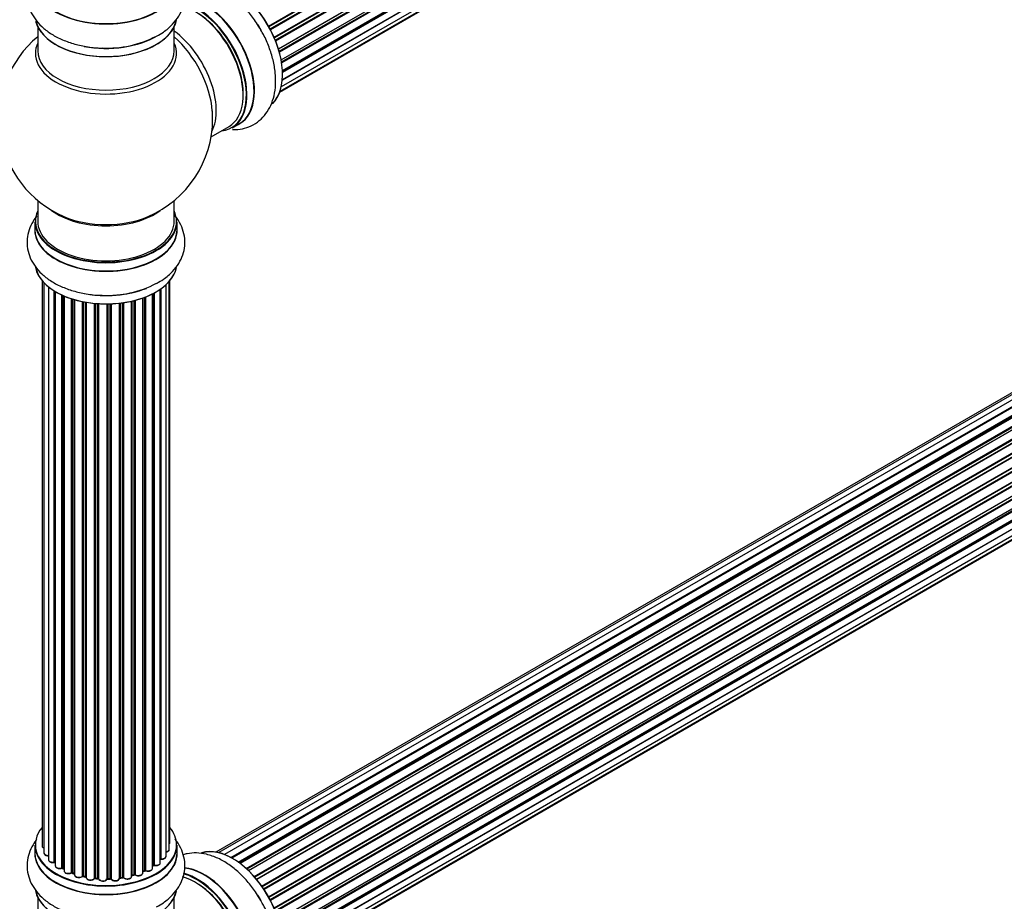
# Model space of a CAD drawing. Units: millimetres. Extents: x 0 to 1503, y 0 to 2593.
# Drawn here: x 1008 to 1239, y 349 to 556 of the extents above; entities that cross this region are included whole.
import ezdxf
from ezdxf import colors
from ezdxf.entities.mleader import LeaderData, LeaderLine
from ezdxf.math import Vec2, Vec3

# ---------------------------------------------------------------- set-up
doc = ezdxf.new("R2010")
doc.units = ezdxf.units.MM
doc.layers.add('DV6_Défaut', color=7, linetype='Continuous')
doc.layers.add('Défaut', color=7, linetype='Continuous')

# ---------------------------------------------------------------- blocks, each defined once
blk = doc.blocks.new('_DOT')
at = {"color": 0}
blk.add_line((0, 0), (-1, 0), dxfattribs=at)
at = {"color": 0, "const_width": 0.333}
blk.add_lwpolyline([(-0.1665, 0, 1), (0.1665, 0, 1)], format="xyb", close=True, dxfattribs=at)
blk = doc.blocks.new('SE5')
at = {"layer": 'DV6_Défaut', "color": 7, "linetype": 'Continuous'}
for p, q in [((1066.28, 554.58), (1394.46, 744.05)), ((1394.47, 743.84), (1066.38, 554.42)), ((1066.65, 553.91), (1394.75, 743.33)), ((1394.92, 743.19), (1066.75, 553.72)), ((1067.6, 551.95), (1395.76, 741.41)), ((1395.72, 741.22), (1067.66, 551.81)), ((1067.88, 551.29), (1395.93, 740.69)), ((1396.09, 740.51), (1067.96, 551.07)), ((1068.6, 549.26), (1396.8, 738.75)), ((1396.6, 738.55), (1068.62, 549.19)), ((1068.78, 548.68), (1396.73, 738.02)), ((1396.88, 737.82), (1068.84, 548.43)), ((1069.26, 546.63), (1397.44, 736.11)), ((1069.33, 546.2), (1397.12, 735.45)), ((1397.24, 735.23), (1069.38, 545.94)), ((1069.56, 544.18), (1397.65, 733.6)), ((1069.57, 544), (1397.08, 733.08)), ((1397.17, 732.86), (1069.58, 543.72)), ((1069.3, 540.37), (1396.8, 729.45)), ((1396.66, 730.8), (1069.53, 541.93)), ((1069.54, 542.04), (1397.44, 731.35)), ((1069.01, 539.33), (1395.76, 727.98)), ((1068.94, 539.11), (1394.38, 727)), ((1012.19, 554.39), (1012.19, 548.8)), ((1044.19, 548.8), (1044.19, 554.39)), ((1381.8, 549.68), (1054.62, 360.79)), ((1383.69, 549.57), (1055.97, 360.35)), ((1380.13, 549.25), (1053.96, 360.93)), ((1057.45, 359.66), (1384.83, 548.68)), ((1384.99, 548.5), (1057.69, 359.52)), ((1385.72, 548.89), (1057.71, 359.51)), ((1059.16, 358.59), (1386.91, 547.82)), ((1387.05, 547.61), (1059.39, 358.43)), ((1387.79, 547.7), (1059.64, 358.24)), ((1061.04, 357.09), (1389, 546.44)), ((1389.11, 546.22), (1061.23, 356.92)), ((1061.6, 356.57), (1389.51, 545.89)), ((1389.81, 546.03), (1061.62, 356.55)), ((1062.92, 355.19), (1391.01, 544.61)), ((1391.09, 544.38), (1063.08, 355.01)), ((1063.44, 354.59), (1391.47, 543.97)), ((1391.7, 543.97), (1063.52, 354.49)), ((1064.68, 352.94), (1392.86, 542.41)), ((1392.9, 542.18), (1064.81, 352.76)), ((1065.13, 352.28), (1393.24, 541.71)), ((1393.42, 541.62), (1065.25, 352.15)), ((1066.28, 350.46), (1394.46, 539.93)), ((1394.47, 539.72), (1066.38, 350.29)), ((1066.65, 349.78), (1394.75, 539.21)), ((1394.92, 539.07), (1066.75, 349.6)), ((1067.6, 347.82), (1395.76, 537.29)), ((1395.72, 537.09), (1067.66, 347.68)), ((1067.88, 347.16), (1395.93, 536.56)), ((1396.09, 536.39), (1067.96, 346.94)), ((1068.6, 345.14), (1396.8, 534.62)), ((1396.6, 534.42), (1068.62, 345.06)), ((1068.78, 344.55), (1396.73, 533.9)), ((1396.88, 533.7), (1068.84, 344.31)), ((1052.82, 528.63), (1057.04, 531.06)), ((1057.79, 530.75), (1059.45, 531.7)), ((1069.26, 342.51), (1397.44, 531.98)), ((1069.33, 342.08), (1397.12, 531.32)), ((1397.24, 531.11), (1069.38, 341.81)), ((1069.56, 340.06), (1397.65, 529.48)), ((1069.57, 339.87), (1397.08, 528.96)), ((1397.17, 528.73), (1069.58, 339.6)), ((1396.66, 526.68), (1069.53, 337.81)), ((1069.54, 337.92), (1397.44, 527.23)), ((1069.3, 336.24), (1396.8, 525.32)), ((1068.94, 334.98), (1394.38, 522.88)), ((1069.01, 335.2), (1395.76, 523.85)), ((1012.19, 513.67), (1012.19, 508.79)), ((1044.19, 508.79), (1044.19, 513.67)), ((1011.54, 508.71), (1011.54, 506.79)), ((1044.84, 506.79), (1044.84, 508.71)), ((1013.2, 494.88), (1013.2, 362.38)), ((1013.66, 494.37), (1013.66, 360.71)), ((1042.26, 359.9), (1042.26, 493.93)), ((1043.01, 361.54), (1043.01, 494.7)), ((1043.17, 363.22), (1043.17, 494.88)), ((1014.71, 493.43), (1014.71, 359.13)), ((1016.05, 358.59), (1016.05, 492.49)), ((1016.29, 492.35), (1016.29, 358.54)), ((1016.3, 492.34), (1016.3, 357.71)), ((1039.08, 357.09), (1039.08, 491.8)), ((1039.25, 357.85), (1039.25, 491.88)), ((1039.49, 492.01), (1039.49, 357.88)), ((1040.93, 358.4), (1040.93, 492.89)), ((1041.02, 492.95), (1041.02, 359.34)), ((1017.83, 357.22), (1017.83, 491.54)), ((1018.08, 491.42), (1018.08, 357.21)), ((1018.37, 491.3), (1018.37, 356.52)), ((1020.07, 356.1), (1020.07, 490.67)), ((1020.32, 490.59), (1020.32, 356.12)), ((1020.81, 355.93), (1020.81, 490.44)), ((1020.83, 490.43), (1020.83, 355.6)), ((1022.66, 355.27), (1022.66, 489.99)), ((1022.9, 489.94), (1022.9, 355.32)), ((1023.44, 355.2), (1023.44, 489.84)), ((1023.56, 489.82), (1023.56, 354.99)), ((1025.49, 354.78), (1025.49, 489.57)), ((1025.71, 489.55), (1025.71, 354.85)), ((1026.28, 354.79), (1026.28, 489.5)), ((1026.45, 489.49), (1026.45, 354.69)), ((1028.44, 354.63), (1028.44, 489.44)), ((1028.63, 489.44), (1028.63, 354.72)), ((1029.21, 354.74), (1029.21, 489.46)), ((1029.41, 489.46), (1029.41, 354.66)), ((1031.38, 354.82), (1031.38, 489.62)), ((1031.53, 489.63), (1031.53, 354.95)), ((1032.09, 355.04), (1032.09, 489.71)), ((1032.32, 489.74), (1032.32, 354.98)), ((1034.2, 355.25), (1034.2, 490.09)), ((1034.28, 490.11), (1034.28, 355.52)), ((1034.8, 355.68), (1034.8, 490.23)), ((1035.05, 490.3), (1035.05, 355.65)), ((1036.81, 356.02), (1036.81, 490.84)), ((1037.22, 356.63), (1037.22, 490.99)), ((1037.47, 491.08), (1037.47, 356.63)), ((1011.54, 362.56), (1011.54, 360.64)), ((1044.84, 360.64), (1044.84, 362.56)), ((1039.08, 357.67), (1039.21, 357.76)), ((1018.12, 357.11), (1018.37, 356.97)), ((1020.36, 356.02), (1020.83, 355.85)), ((1034.25, 355.44), (1034.76, 355.59)), ((1036.81, 356.36), (1037.18, 356.53)), ((1022.93, 355.23), (1023.47, 355.11)), ((1025.72, 354.76), (1026.29, 354.71)), ((1028.62, 354.64), (1029.2, 354.66)), ((1031.51, 354.87), (1032.07, 354.95)), ((1012.19, 350.26), (1012.19, 344.67)), ((1044.19, 344.67), (1044.19, 350.26))]:
    blk.add_line(p, q, dxfattribs=at)
for centre, radius, start, end in [((1028.19, 532.88), 25, 129.7918, 246.7163), ((1028.64, 573.64), 24.24, 266.8278, 298.0212), ((1028.19, 532.88), 25, 0, 4.1078), ((1028.19, 532.88), 25, 293.2837, 0), ((1028.64, 515.67), 24.24, 266.8278, 298.0212), ((1016.12, 358.12), 0.396, 61.3676, 103.6638), ((1039.41, 357.39), 0.415, 73.5567, 118.7362), ((1017.94, 356.72), 0.433, 64.2278, 109.0094), ((1020.21, 355.61), 0.436, 69.9034, 114.6368), ((1034.89, 355.18), 0.424, 62.4893, 107.3821), ((1037.35, 356.13), 0.44, 68.2318, 112.888), ((1021.91, 356.1), 1.15, 268.0325, 307.8689), ((1022.82, 354.84), 0.402, 75.115, 120.4098), ((1029.23, 354.31), 0.345, 56.0296, 95.4687), ((1030.24, 355.13), 0.97, 213.416, 271.6387)]:
    blk.add_arc(centre, radius, start, end, dxfattribs=at)
for centre, major_axis, ratio, start_param, end_param in [((1057.81, 549.98), (-8.32, 14.42), 0.57735, 3.280072, 6.15592), ((1057.88, 550.02), (8.27, -14.33), 0.57735, 0.137171, 2.996898), ((1028.19, 564.7), (-16.69, 0), 0.57735, 0, 3.213107), ((1028.19, 564.76), (16.65, 0), 0.57735, 3.141593, 6.283185), ((1051.19, 546.16), (8.35, -14.46), 0.57735, 0, 2.75477), ((1051.13, 546.12), (-8.32, 14.42), 0.57735, 3.141593, 5.892123), ((1049.04, 544.92), (-8, 13.86), 0.57735, 3.141593, 5.755507), ((1049.47, 545.17), (8.32, -14.42), 0.57735, 0, 2.62548), ((1049.4, 545.12), (-8.27, 14.33), 0.57735, 2.883065, 5.744852), ((1049.4, 545.12), (7.75, -13.42), 0.57735, 0.769396, 2.356194), ((1028.19, 557.05), (16.65, 0), 0.57735, 3.276872, 6.169687), ((1028.19, 556.96), (-16.55, 0), 0.57735, 0.130536, 2.998723), ((1056.15, 549.02), (8.32, -14.42), 0.57735, 1.555584, 1.648606), ((1028.19, 558.96), (-16.65, 0), 0.57735, 1.256683, 2.386136), ((1042.73, 541.27), (8, -13.86), 0.57735, 0.353773, 2.227058), ((1041.17, 540.37), (-8.48, 14.69), 0.57735, 4.013291, 5.243707), ((1028.19, 548.19), (-16.54, 0), 0.57735, 6.027891, 6.283185), ((1028.19, 548.19), (-16.54, 0), 0.57735, 0, 3.396887), ((1028.19, 559.03), (16.69, 0), 0.57735, 4.659376, 5.052531), ((1028.19, 548.8), (16, 0), 0.57735, 3.141593, 6.283185), ((1051.19, 546.16), (8.35, -14.46), 0.57735, 6.211671, 6.283185), ((1028.19, 508.79), (16.55, 0), 0.57735, 2.883065, 6.283185), ((1028.19, 516.96), (-16, 0), 0.57735, 0.649818, 2.491775), ((1028.19, 508.79), (16.55, 0), 0.57735, 0, 0.258528), ((1028.19, 508.71), (-16.65, 0), 0.57735, 0, 3.141593), ((1028.19, 508.79), (-16, 0), 0.57735, 0, 3.141593), ((1028.19, 517.57), (16.54, 0), 0.57735, 4.071867, 5.352911), ((1028.19, 506.73), (-16.69, 0), 0.57735, 6.211671, 6.283185), ((1028.19, 506.73), (-16.69, 0), 0.57735, 0, 3.213107), ((1028.19, 506.79), (16.65, 0), 0.57735, 3.141593, 6.283185), ((1028.19, 499.07), (16.65, 0), 0.57735, 3.256515, 6.169687), ((1028.19, 498.99), (-16.55, 0), 0.57735, 0.130536, 2.856983), ((1028.19, 500.99), (-16.65, 0), 0.57735, 1.257259, 2.176098), ((1028.19, 501.06), (16.69, 0), 0.57735, 4.659376, 5.069745), ((1028.19, 362.64), (16.55, 0), 0.57735, 2.702611, 6.283185), ((1028.19, 362.64), (16.55, 0), 0.57735, 0, 0.438981), ((1028.19, 362.56), (-16.65, 0), 0.57735, 0, 3.141593), ((1014.2, 362.38), (1, 0), 0.57735, 3.141593, 4.139398), ((1042.17, 363.22), (-1, 0), 0.57735, 2.58078, 3.113015), ((1042.17, 363.22), (-1, 0), 0.57735, 3.113015, 3.141593), ((1028.19, 360.57), (-16.69, 0), 0.57735, 6.211671, 6.283185), ((1028.19, 360.57), (-16.69, 0), 0.57735, 0, 3.213107), ((1028.19, 360.64), (16.65, 0), 0.57735, 3.141593, 6.283185), ((1014.66, 360.71), (1, 0), 0.57735, 3.141593, 3.172326), ((1014.66, 360.71), (1, 0), 0.57735, 3.172326, 4.761279), ((1042.01, 361.54), (-1, 0), 0.57735, 1.815727, 3.141593), ((1042.01, 361.54), (-1, 0), 0.57735, 3.141593, 3.165157), ((1057.81, 345.86), (-8.32, 14.42), 0.57735, 3.280072, 6.15592), ((1057.88, 345.9), (8.27, -14.33), 0.57735, 0.137171, 2.996898), ((1015.71, 359.13), (1, 0), 0.57735, 3.141593, 5.0583), ((1028.19, 362.64), (-14, 0), 0.57735, 0.515433, 0.557511), ((1015.98, 358.7), (-0.041, 0.196), 0.276836, 3.141989, 4.067847), ((1016.12, 358.48), (0.2, 0), 0.57735, 0.555182, 1.916707), ((1016.46, 358.6), (0.136, 0.146), 0.693863, 2.501024, 2.955093), ((1028.19, 362.64), (-14, 0), 0.57735, -3.82006, -3.767461), ((1039.09, 357.92), (-0.119, 0.16), 0.645075, 3.141126, 3.855855), ((1039.4, 357.78), (0.2, 0), 0.57735, 1.120166, 2.481691), ((1039.93, 358.4), (-1, 0), 0.57735, 1.120166, 3.141593), ((1039.58, 357.98), (0.054, 0.193), 0.355612, 2.236648, 3.141578), ((1040.97, 359.23), (0.2, 0), 0.57735, 1.329605, 1.782916), ((1041.26, 359.9), (-1, 0), 0.57735, 1.329605, 3.112711), ((1041.06, 359.46), (0.028, 0.198), 0.195028, 2.200189, 3.14177), ((1041.26, 359.9), (-1, 0), 0.57735, 3.112711, 3.141593), ((1017.3, 357.71), (1, 0), 0.57735, 3.141593, 5.26774), ((1028.19, 362.64), (-14, 0), 0.57735, 0.731818, 0.785398), ((1017.73, 357.32), (-0.067, 0.188), 0.430491, 3.142078, 4.018338), ((1017.94, 357.13), (0.2, 0), 0.57735, 0.764621, 2.126147), ((1028.19, 362.23), (13.5, 0), 0.57735, 3.853007, 3.898879), ((1028.19, 362.8), (-14, 0), 0.57735, 0.764621, 0.806175), ((1018.23, 357.29), (0.103, 0.171), 0.58922, 2.366801, 3.141883), ((1019.37, 356.52), (1, 0), 0.57735, 3.121038, 3.141593), ((1019.37, 356.52), (1, 0), 0.57735, 3.141593, 5.477179), ((1028.19, 362.64), (-14, 0), 0.57735, 0.940957, 1.017589), ((1019.93, 356.19), (-0.097, 0.175), 0.56533, 3.141509, 3.937085), ((1020.21, 356.02), (0.2, 0), 0.57735, 0.974061, 2.335586), ((1028.19, 362.8), (-14, 0), 0.57735, 0.974061, 1.015615), ((1020.43, 356.21), (0.073, 0.186), 0.458826, 2.278097, 3.141109), ((1020.91, 356.03), (0.067, 0.188), 0.430373, 2.264795, 2.945589), ((1020.7, 355.83), (-0.2, 0), 0.57735, 4.011887, 4.157207), ((1021.83, 355.6), (1, 0), 0.57735, 3.141593, 5.686619), ((1028.19, 362.64), (-14, 0), 0.57735, -4.268122, -4.190736), ((1034.37, 355.42), (0.2, 0), 0.57735, 2.021258, 2.543347), ((1034.19, 355.63), (-0.054, 0.193), 0.355487, 3.159525, 4.046577), ((1028.19, 362.8), (14, 0), 0.57735, -1.120334, -1.07878), ((1034.7, 355.78), (-0.059, 0.191), 0.385716, 3.142103, 4.036265), ((1034.89, 355.58), (0.2, 0), 0.57735, 0.701286, 2.062812), ((1035.81, 356.02), (-1, 0), 0.57735, 0.701286, 3.141593), ((1035.2, 355.72), (0.113, 0.165), 0.623814, 2.40194, 3.142446), ((1028.19, 362.8), (14, 0), 0.57735, -0.910895, -0.869341), ((1028.19, 362.64), (-14, 0), 0.57735, -4.049603, -3.977871), ((1037.09, 356.71), (-0.088, 0.18), 0.52691, 3.141846, 3.965583), ((1037.35, 356.54), (-0.2, 0), 0.57735, 4.052319, 5.413844), ((1038.08, 357.09), (-1, 0), 0.57735, 0.910726, 3.114697), ((1037.59, 356.72), (0.082, 0.183), 0.500653, 2.300914, 3.141357), ((1028.19, 362.23), (13.5, 0), 0.57735, -0.643512, -0.618064), ((1038.08, 357.09), (-1, 0), 0.57735, 3.114697, 3.141593), ((1049.47, 341.04), (8.32, -14.42), 0.57735, 0, 2.62548), ((1049.4, 341), (-8.27, 14.33), 0.57735, 2.883065, 5.744852), ((1051.19, 342.03), (8.35, -14.46), 0.57735, 0, 2.75477), ((1051.13, 342), (-8.32, 14.42), 0.57735, 3.141593, 5.892123), ((1022.49, 355.34), (-0.13, 0.152), 0.675463, 3.14041, 3.812979), ((1028.19, 362.64), (-14, 0), 0.57735, 1.162902, 1.236193), ((1022.82, 355.21), (0.2, 0), 0.57735, 1.1835, 2.545026), ((1028.19, 362.8), (-14, 0), 0.57735, 1.1835, 1.225054), ((1022.97, 355.42), (0.046, 0.195), 0.308379, 2.222988, 3.141134), ((1023.51, 355.31), (0.041, 0.196), 0.276707, 2.215309, 3.127977), ((1023.37, 355.09), (-0.2, 0), 0.57735, 3.477192, 4.366647), ((1024.56, 354.99), (1, 0), 0.57735, 3.141593, 5.896058), ((1025.3, 354.82), (-0.163, 0.115), 0.756074, 3.141524, 3.631997), ((1025.67, 354.73), (0.2, 0), 0.57735, 1.39294, 2.754465), ((1028.19, 362.64), (-14, 0), 0.57735, 1.389764, 1.435361), ((1028.19, 362.8), (-14, 0), 0.57735, 1.39294, 1.434494), ((1025.74, 354.96), (0.021, 0.199), 0.144455, 2.193791, 3.141261), ((1026.26, 354.68), (0.2, 0), 0.57735, 0.072968, 1.434494), ((1027.45, 354.73), (-1, 0), 0.57735, 0.072968, 2.963905), ((1026.65, 354.7), (0.198, 0.025), 0.814324, 3.038855, 3.198287), ((1027.45, 354.57), (0.8, 0), 0.57735, 3.214561, 6.105498), ((1028.19, 362.64), (-14, 0), 0.57735, 1.56609, 1.648367), ((1028.24, 354.65), (-0.191, 0.059), 0.803641, 3.140278, 3.386541), ((1028.63, 354.61), (-0.2, 0), 0.57735, 4.743972, 6.105498), ((1028.62, 354.84), (-0.004, 0.2), 0.025783, 3.141885, 4.096674), ((1028.19, 362.8), (14, 0), 0.57735, 4.743972, 4.785526), ((1029.19, 354.85), (-0.008, 0.2), 0.059663, 3.141891, 4.095647), ((1029.22, 354.62), (0.2, 0), 0.57735, 0.282407, 1.643933), ((1030.38, 354.82), (-1, 0), 0.57735, 0.282407, 3.141593), ((1029.61, 354.69), (0.179, 0.09), 0.784153, 2.766186, 3.142701), ((1031.57, 354.84), (0.2, 0), 0.57735, 1.811819, 3.063801), ((1028.19, 362.64), (-14, 0), 0.57735, -4.482375, -4.405236), ((1031.48, 355.06), (-0.028, 0.198), 0.194894, 3.158004, 4.083016), ((1028.19, 362.8), (14, 0), 0.57735, -1.329774, -1.28822), ((1032.03, 355.15), (-0.033, 0.197), 0.227664, 3.141982, 4.077708), ((1032.14, 354.93), (0.2, 0), 0.57735, 0.491847, 1.853373), ((1033.2, 355.25), (-1, 0), 0.57735, 0.491847, 3.141593), ((1032.5, 355.04), (0.147, 0.136), 0.719711, 2.552758, 3.142358), ((1032.5, 355.04), (0.147, 0.136), 0.719711, 3.142358, 3.163071), ((1049.04, 340.8), (-8, 13.86), 0.57735, 3.141593, 5.755507), ((1049.4, 341), (7.75, -13.42), 0.57735, 0.769396, 2.356194), ((1028.19, 352.92), (16.65, 0), 0.57735, 3.256515, 6.169687), ((1028.19, 352.84), (-16.55, 0), 0.57735, 0.130536, 2.998723), ((1056.15, 344.9), (8.32, -14.42), 0.57735, 1.555584, 1.648606)]:
    blk.add_ellipse(centre, major_axis=major_axis, ratio=ratio, start_param=start_param, end_param=end_param, dxfattribs=at)
for points, knots in [([(1011.98, 568.03), (1011.65, 567.62), (1010.92, 566.59), (1010.08, 564.79), (1009.62, 562.6), (1009.72, 560.35), (1010.37, 558.17), (1011.51, 556.18), (1013.11, 554.38), (1015.16, 552.79), (1017.64, 551.45), (1020.47, 550.4), (1023.53, 549.73), (1025.92, 549.41), (1027.11, 549.43), (1027.3, 549.43)], [0, 0, 0, 0, 0.054278, 0.132748, 0.209061, 0.290163, 0.369393, 0.448865, 0.531202, 0.617831, 0.708292, 0.800673, 0.893025, 0.985003, 1, 1, 1, 1]), ([(1040.03, 552.23), (1040.64, 552.56), (1041.98, 553.29), (1043.79, 554.9), (1045.3, 556.84), (1046.27, 558.88), (1046.74, 561.07), (1046.66, 563.31), (1046.02, 565.5), (1045.14, 567.06), (1044.51, 567.89), (1044.33, 568.1)], [0, 0, 0, 0, 0.090797, 0.236095, 0.360263, 0.478737, 0.593878, 0.716313, 0.835851, 0.955633, 1, 1, 1, 1]), ([(1064.48, 553.65), (1064.13, 554.28), (1063.33, 555.7), (1061.57, 557.99), (1059.41, 560.27), (1057.01, 562.19), (1054.44, 563.67), (1051.88, 564.58), (1049.43, 564.91), (1047.59, 564.76), (1046.56, 564.5), (1046.25, 564.41)], [0, 0, 0, 0, 0.077811, 0.20549, 0.334005, 0.46406, 0.596173, 0.729762, 0.843923, 0.952851, 1, 1, 1, 1]), ([(1057.86, 530.32), (1057.89, 530.32), (1058.66, 530.3), (1060.16, 530.43), (1062.29, 531.13), (1064.18, 532.33), (1065.74, 533.99), (1066.9, 535.98), (1067.66, 538.26), (1068.01, 540.83), (1067.94, 543.65), (1067.42, 546.63), (1066.48, 549.61), (1065.45, 552.05), (1064.72, 553.26), (1064.48, 553.65)], [0, 0, 0, 0, 0.003181, 0.084119, 0.162831, 0.246483, 0.328204, 0.410174, 0.495101, 0.584453, 0.677758, 0.773044, 0.868299, 0.963169, 1, 1, 1, 1]), ([(1040.03, 494.26), (1040.64, 494.59), (1041.98, 495.32), (1043.79, 496.92), (1045.3, 498.87), (1046.27, 500.91), (1046.74, 503.09), (1046.66, 505.34), (1046.02, 507.53), (1045.12, 509.13), (1044.45, 509.99), (1044.23, 510.25)], [0, 0, 0, 0, 0.090107, 0.2343, 0.357524, 0.475098, 0.589363, 0.710868, 0.829497, 0.948369, 1, 1, 1, 1]), ([(1011.98, 510.06), (1011.65, 509.65), (1010.92, 508.62), (1010.08, 506.82), (1009.62, 504.63), (1009.72, 502.38), (1010.37, 500.2), (1011.51, 498.21), (1013.11, 496.41), (1015.16, 494.82), (1017.64, 493.48), (1020.47, 492.43), (1023.53, 491.76), (1025.92, 491.44), (1027.11, 491.46), (1027.3, 491.46)], [0, 0, 0, 0, 0.0542775, 0.1327479, 0.2090609, 0.2901628, 0.3693934, 0.4488648, 0.5312022, 0.617831, 0.7082921, 0.800673, 0.8930248, 0.9850031, 1, 1, 1, 1]), ([(1011.98, 363.9), (1011.65, 363.5), (1010.92, 362.47), (1010.08, 360.66), (1009.62, 358.47), (1009.72, 356.23), (1010.37, 354.05), (1011.51, 352.06), (1013.11, 350.26), (1015.16, 348.66), (1017.64, 347.32), (1020.47, 346.28), (1023.53, 345.6), (1025.92, 345.29), (1027.11, 345.3), (1027.3, 345.31)], [0, 0, 0, 0, 0.0542775, 0.1327479, 0.2090609, 0.2901628, 0.3693934, 0.4488648, 0.5312022, 0.617831, 0.7082921, 0.800673, 0.8930248, 0.9850031, 1, 1, 1, 1]), ([(1013.21, 362.4), (1013.21, 362.39), (1013.19, 362.3), (1013.26, 362.13), (1013.41, 361.95), (1013.57, 361.86), (1013.66, 361.82)], [0, 0, 0, 0, 0.052252, 0.362243, 0.667118, 1, 1, 1, 1]), ([(1040.03, 348.11), (1040.64, 348.44), (1041.98, 349.17), (1043.79, 350.77), (1045.3, 352.71), (1046.27, 354.75), (1046.74, 356.94), (1046.66, 359.19), (1046.02, 361.37), (1045.14, 362.93), (1044.51, 363.76), (1044.33, 363.98)], [0, 0, 0, 0, 0.090797, 0.236095, 0.360263, 0.478737, 0.593878, 0.716313, 0.835851, 0.955633, 1, 1, 1, 1]), ([(1043.02, 362.87), (1043.07, 362.92), (1043.14, 363.02), (1043.15, 363.13), (1043.16, 363.2)], [0, 0, 0, 0, 0.48809, 1, 1, 1, 1]), ([(1013.68, 360.69), (1013.67, 360.65), (1013.67, 360.55), (1013.77, 360.38), (1013.97, 360.2), (1014.27, 360.08), (1014.55, 360.04), (1014.69, 360.05), (1014.71, 360.05)], [0, 0, 0, 0, 0.080662, 0.268796, 0.471917, 0.709803, 0.96002, 1, 1, 1, 1]), ([(1042.26, 360.9), (1042.28, 360.9), (1042.43, 360.92), (1042.68, 361.02), (1042.9, 361.2), (1043.01, 361.4), (1043, 361.51), (1043, 361.55)], [0, 0, 0, 0, 0.065139, 0.363762, 0.642332, 0.877996, 1, 1, 1, 1]), ([(1064.48, 349.53), (1064.13, 350.16), (1063.33, 351.58), (1061.57, 353.87), (1059.41, 356.14), (1057.01, 358.07), (1054.44, 359.55), (1051.88, 360.45), (1049.43, 360.79), (1047.59, 360.64), (1046.56, 360.38), (1046.25, 360.28)], [0, 0, 0, 0, 0.077811, 0.20549, 0.334005, 0.46406, 0.596173, 0.729762, 0.843923, 0.952851, 1, 1, 1, 1]), ([(1014.72, 359.15), (1014.72, 359.14), (1014.7, 359.06), (1014.77, 358.88), (1014.92, 358.69), (1015.19, 358.55), (1015.54, 358.46), (1015.84, 358.47), (1015.99, 358.49), (1016.02, 358.5)], [0, 0, 0, 0, 0.028377, 0.18937, 0.348025, 0.533014, 0.738004, 0.943479, 1, 1, 1, 1]), ([(1039.52, 357.79), (1039.65, 357.76), (1039.87, 357.72), (1040.26, 357.76), (1040.59, 357.88), (1040.81, 358.06), (1040.92, 358.26), (1040.92, 358.37), (1040.91, 358.41)], [0, 0, 0, 0, 0.184627, 0.380263, 0.578967, 0.764151, 0.920835, 1, 1, 1, 1]), ([(1040.93, 359.26), (1040.93, 359.26), (1040.96, 359.26), (1041, 359.26), (1041.03, 359.26), (1041.04, 359.26)], [0, 0, 0, 0, 0.06343, 0.798063, 1, 1, 1, 1]), ([(1041.04, 359.26), (1041.16, 359.25), (1041.39, 359.23), (1041.77, 359.31), (1042.05, 359.47), (1042.22, 359.68), (1042.24, 359.81), (1042.25, 359.88)], [0, 0, 0, 0, 0.209952, 0.43344, 0.665113, 0.857976, 1, 1, 1, 1]), ([(1016.32, 357.72), (1016.32, 357.66), (1016.32, 357.54), (1016.44, 357.35), (1016.65, 357.19), (1016.97, 357.07), (1017.34, 357.04), (1017.63, 357.08), (1017.76, 357.12), (1017.79, 357.13)], [0, 0, 0, 0, 0.100265, 0.242172, 0.399405, 0.581935, 0.770879, 0.951394, 1, 1, 1, 1]), ([(1018.38, 356.54), (1018.38, 356.52), (1018.36, 356.43), (1018.44, 356.26), (1018.6, 356.07), (1018.87, 355.93), (1019.23, 355.85), (1019.61, 355.86), (1019.88, 355.94), (1020, 356), (1020.03, 356.01)], [0, 0, 0, 0, 0.030701, 0.162857, 0.295402, 0.4506, 0.620992, 0.791266, 0.956948, 1, 1, 1, 1]), ([(1020.84, 355.6), (1020.84, 355.53), (1020.85, 355.4), (1021, 355.2), (1021.23, 355.05), (1021.55, 354.95), (1021.76, 354.94), (1021.87, 354.95)], [0, 0, 0, 0, 0.162082, 0.348996, 0.561475, 0.803735, 1, 1, 1, 1]), ([(1034.2, 355.42), (1034.2, 355.42), (1034.22, 355.43), (1034.23, 355.43), (1034.25, 355.44)], [0, 0, 0, 0, 0.108661, 1, 1, 1, 1]), ([(1035.09, 355.56), (1035.19, 355.5), (1035.37, 355.4), (1035.75, 355.35), (1036.14, 355.38), (1036.47, 355.5), (1036.7, 355.68), (1036.81, 355.88), (1036.8, 355.99), (1036.8, 356.03)], [0, 0, 0, 0, 0.157222, 0.322024, 0.48571, 0.651386, 0.805776, 0.936407, 1, 1, 1, 1]), ([(1037.51, 356.54), (1037.63, 356.5), (1037.83, 356.43), (1038.22, 356.41), (1038.59, 356.49), (1038.88, 356.65), (1039.05, 356.86), (1039.07, 357), (1039.08, 357.06)], [0, 0, 0, 0, 0.172688, 0.35536, 0.537763, 0.726239, 0.883191, 1, 1, 1, 1]), ([(1023.47, 355.11), (1023.49, 355.1), (1023.53, 355.09), (1023.55, 355.08), (1023.56, 355.08)], [0, 0, 0, 0, 0.5488613, 1, 1, 1, 1]), ([(1023.58, 355), (1023.57, 354.95), (1023.57, 354.85), (1023.67, 354.66), (1023.87, 354.49), (1024.17, 354.37), (1024.55, 354.32), (1024.93, 354.36), (1025.26, 354.49), (1025.39, 354.63), (1025.47, 354.7)], [0, 0, 0, 0, 0.057991, 0.167986, 0.286274, 0.424887, 0.570874, 0.715786, 0.863121, 1, 1, 1, 1]), ([(1025.47, 354.7), (1025.47, 354.71), (1025.47, 354.71), (1025.5, 354.73), (1025.55, 354.75), (1025.62, 354.76), (1025.68, 354.76), (1025.71, 354.76), (1025.72, 354.76)], [0, 0, 0, 0, 0.171403, 0.350399, 0.528833, 0.724654, 0.936713, 1, 1, 1, 1]), ([(1026.29, 354.71), (1026.32, 354.7), (1026.37, 354.7), (1026.42, 354.68), (1026.46, 354.66), (1026.46, 354.65), (1026.46, 354.65), (1026.46, 354.65)], [0, 0, 0, 0, 0.267215, 0.51104, 0.734062, 0.97598, 1, 1, 1, 1]), ([(1028.43, 354.58), (1028.43, 354.58), (1028.43, 354.58), (1028.44, 354.59), (1028.47, 354.61), (1028.53, 354.63), (1028.58, 354.64), (1028.61, 354.64), (1028.62, 354.64)], [0, 0, 0, 0, 0.053655, 0.25851, 0.464807, 0.679854, 0.916611, 1, 1, 1, 1]), ([(1030.27, 354.16), (1030.39, 354.16), (1030.62, 354.16), (1030.97, 354.26), (1031.23, 354.44), (1031.36, 354.65), (1031.37, 354.78), (1031.37, 354.84)], [0, 0, 0, 0, 0.206914, 0.438572, 0.680364, 0.868562, 1, 1, 1, 1]), ([(1031.37, 354.82), (1031.38, 354.82), (1031.4, 354.84), (1031.45, 354.85), (1031.49, 354.86), (1031.51, 354.87)], [0, 0, 0, 0, 0.3426512, 0.6796135, 1, 1, 1, 1]), ([(1032.07, 354.95), (1032.09, 354.96), (1032.14, 354.96), (1032.22, 354.95), (1032.29, 354.94), (1032.33, 354.92), (1032.35, 354.9), (1032.35, 354.9), (1032.35, 354.9)], [0, 0, 0, 0, 0.209267, 0.425205, 0.617526, 0.792409, 0.959893, 1, 1, 1, 1]), ([(1032.35, 354.9), (1032.44, 354.83), (1032.59, 354.7), (1032.94, 354.6), (1033.33, 354.58), (1033.7, 354.66), (1033.99, 354.81), (1034.17, 355.02), (1034.19, 355.16), (1034.2, 355.23)], [0, 0, 0, 0, 0.149884, 0.300582, 0.454289, 0.607376, 0.765332, 0.897988, 1, 1, 1, 1]), ([(1057.86, 326.2), (1057.89, 326.2), (1058.66, 326.18), (1060.16, 326.31), (1062.29, 327.01), (1064.18, 328.21), (1065.74, 329.87), (1066.9, 331.85), (1067.66, 334.14), (1068.01, 336.71), (1067.94, 339.52), (1067.42, 342.5), (1066.48, 345.49), (1065.45, 347.93), (1064.72, 349.13), (1064.48, 349.53)], [0, 0, 0, 0, 0.003181, 0.084119, 0.162831, 0.246483, 0.328204, 0.410174, 0.495101, 0.584453, 0.677758, 0.773044, 0.868299, 0.963169, 1, 1, 1, 1])]:
    blk.add_open_spline(points, degree=3, knots=knots, dxfattribs=at)
blk.add_rational_spline([(1026.28, 354.79), (1026.28, 354.71), (1026.29, 354.71)], [1, 0.825950518499, 0.858756095872], degree=2, dxfattribs=at)

msp = doc.modelspace()

# ---------------------------------------------------------------- block references
at = {"layer": 'Défaut'}
msp.add_blockref('SE5', (0, 0), dxfattribs=at)

# ---------------------------------------------------------------- leaders
at = {"layer": 'Défaut', "color": 7, "linetype": 'Continuous'}
ml = msp.add_multileader_mtext('Standard', dxfattribs=at)
ml.set_content('{\\pxsm0.9;\\fSolid Edge ISO|b1||i0||c0|p34;\\W1.;04/06/2019\\P}', color=256)
ml.set_leader_properties()
ml.set_arrow_properties(name='DOT')
ml.build(insert=Vec2(0, 0))
ml.multileader.update_dxf_attribs({"leader_type": 0, "dogleg_length": 0, "arrow_head_size": 12})
ctx = ml.context
ctx.base_point, ctx.char_height, ctx.arrow_head_size, ctx.landing_gap_size = Vec3(1146.83, 2586.08), 12, 12, 4.2
notes = []
notes.append((ctx, [(0, (0, 0, 0), (0, 0), (1, 0), 1, [])]))
ctx.mtext.insert = Vec3(1148.83, 2592.2)
for ctx, leaders in notes:
    for number, flags, end, landing, length, lines in leaders:
        leader = LeaderData()
        leader.index, (leader.has_last_leader_line, leader.has_dogleg_vector, leader.attachment_direction) = number, flags
        leader.last_leader_point, leader.dogleg_vector, leader.dogleg_length = Vec3(end), Vec3(landing), length
        for number, points, colour, breaks in lines:
            line = LeaderLine()
            line.index, line.vertices, line.color, line.breaks = number, Vec3.list(points), colors.encode_raw_color(colour), breaks
            leader.lines.append(line)
        ctx.leaders.append(leader)

doc.saveas('drawing.dxf')
